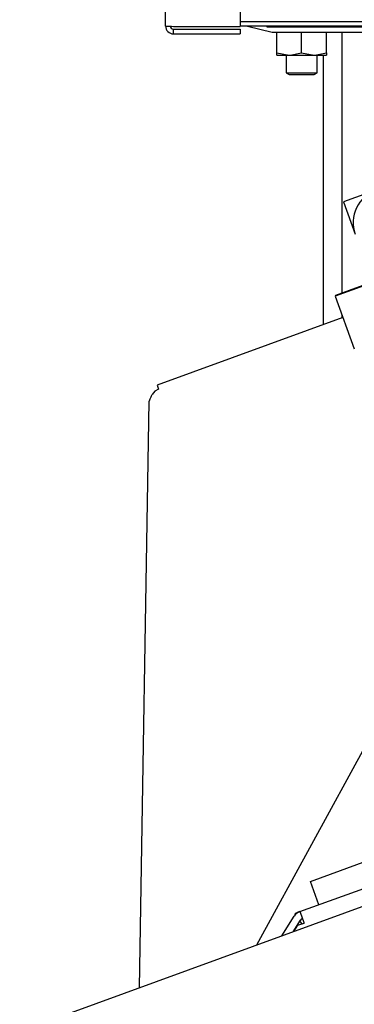
# Model space of a CAD drawing. Units: inches. Extents: x 0.6 to 16, y 0.8 to 10.4.
# Drawn here: x 2.3 to 2.4, y 6.4 to 6.8 of the extents above; entities that cross this region are included whole.
import ezdxf

# ---------------------------------------------------------------- set-up
doc = ezdxf.new("R2010")
doc.units = ezdxf.units.IN
doc.header["$MEASUREMENT"] = 0

msp = doc.modelspace()

# ---------------------------------------------------------------- linework, layer by layer
at = {"color": 7, "linetype": 'Continuous', "lineweight": 25}
for p, q in [((2.348623342288402, 6.787395261767585), (2.348623342288402, 7.290270261767585)), ((2.379873342288402, 7.290270261767585), (2.379873342288402, 6.787263547169795)), ((2.351915008955069, 6.787263547169795), (2.379873342288402, 6.787263547169795)), ((2.379873342288397, 6.789353595100919), (2.999246196587122, 6.789353595100919)), ((2.999246196587122, 6.787361928434252), (2.379873342288397, 6.78736192843425)), ((2.382994175621745, 6.787361928434251), (2.393410842288412, 6.784861928434251)), ((2.391289800621747, 6.786945261767583), (2.391289800621747, 6.78736192843425)), ((2.351915008955069, 6.784103595100919), (2.351915008955069, 6.786103595100919)), ((2.351915008955069, 6.786103595100919), (2.379873342288403, 6.786103595100919)), ((2.351915008955069, 6.784103595100919), (2.379873342288402, 6.784103595100919)), ((2.379873342288403, 6.786103595100919), (2.379873342288402, 6.784103595100919)), ((2.432539800621746, 6.786945261767583), (2.391289800621747, 6.786945261767583)), ((2.393410842288412, 6.784861928434251), (2.440258550639216, 6.784861928434251)), ((2.395310842288408, 6.77612564090797), (2.395310842288408, 6.784861928434251)), ((2.405727508955074, 6.77612564090797), (2.405727508955074, 6.784861928434251)), ((2.416144175621741, 6.77612564090797), (2.416144175621741, 6.784861928434251)), ((2.422706675621741, 6.675415534167439), (2.422706675621741, 6.784861928434251)), ((2.395310842288408, 6.77612564090797), (2.400519175621741, 6.775195261767585)), ((2.395310842288408, 6.775195261767584), (2.395310842288408, 6.77612564090797)), ((2.395310842288408, 6.775195261767584), (2.400519175621741, 6.775195261767585)), ((2.399217092288408, 6.775195261767585), (2.399217092288408, 6.767802632365277)), ((2.400519175621741, 6.775195261767585), (2.410935842288408, 6.775195261767585)), ((2.405727508955074, 6.77612564090797), (2.410935842288408, 6.775195261767585)), ((2.410935842288408, 6.775195261767585), (2.416144175621741, 6.775195261767585)), ((2.412237925621741, 6.767802632365277), (2.412237925621741, 6.775195261767585)), ((2.414894175621741, 6.662050045467993), (2.414894175621741, 6.775195261767585)), ((2.416144175621741, 6.77612564090797), (2.416144175621741, 6.775195261767585)), ((2.399217092288408, 6.767802632365277), (2.400519175621741, 6.767020261767584)), ((2.399217092288408, 6.767802632365277), (2.405727508955074, 6.767802632365277)), ((2.400519175621741, 6.767020261767584), (2.405727508955074, 6.767020261767584)), ((2.405727508955074, 6.767802632365277), (2.412237925621741, 6.767802632365277)), ((2.405727508955074, 6.767020261767584), (2.410935842288408, 6.767020261767584)), ((2.410935842288408, 6.767020261767584), (2.412237925621741, 6.767802632365277)), ((2.436872342575644, 6.718482748431642), (2.423364261151847, 6.713566208871335)), ((2.423364261151847, 6.713566208871335), (2.428280800712153, 6.700058127447538)), ((2.478564712974233, 6.695302789703077), (2.419833924175113, 6.673926530745224)), ((2.420082954374055, 6.67446057773027), (2.478030665989186, 6.695551819902019)), ((2.420082954374055, 6.67446057773027), (2.419833924175113, 6.673926530745224)), ((2.419833924175113, 6.673926530745224), (2.427835973706264, 6.65194108034903)), ((2.423073112154699, 6.665026934913943), (2.345127811212992, 6.636657165470239)), ((2.422706675621741, 6.664893562923198), (2.422706675621741, 6.666033711013911)), ((2.345127811212992, 6.636657165470239), (2.345725501414168, 6.635015025135568)), ((2.345725501414168, 6.635015025135568), (2.345724483953096, 6.635003960963873)), ((2.342062565105866, 6.630809439616715), (2.341790762286836, 6.629916621000054)), ((2.342550881978535, 6.631824257295377), (2.34206256540651, 6.630809440470643)), ((2.342550881978535, 6.631824257295377), (2.343021346515247, 6.632685219112339)), ((2.337641897400083, 6.3836933437007), (2.341790762286836, 6.629916621000054)), ((2.409461818547193, 6.428316994234843), (2.64438497374367, 6.513822030066261)), ((2.148172028537119, 6.314731951144258), (2.677444961149483, 6.507371544417944)), ((2.405000743528777, 6.415608110585354), (2.655971468414704, 6.506953984116044)), ((2.432976289806409, 6.486023690961766), (2.386844677061521, 6.401601690940618)), ((2.413024528373502, 6.41852852943499), (2.409461818547193, 6.428316994234843)), ((2.405000743528777, 6.415608110585354), (2.405103074626566, 6.41532695820487)), ((2.405103074626566, 6.41532695820487), (2.406639590048878, 6.411105416777422)), ((2.397368173867252, 6.405431930538303), (2.402592916356462, 6.41367144512324)), ((2.402178750712523, 6.407182837319631), (2.405232051373256, 6.411997948375967)), ((2.402871079723635, 6.414141119408271), (2.402896894940402, 6.414150515378765)), ((2.402896894940402, 6.414150515378765), (2.402925223246058, 6.414132552172234)), ((2.403250063364381, 6.414492329575163), (2.403001619364891, 6.414649869914092)), ((2.404934866943436, 6.411529821781683), (2.405807671426694, 6.410490880863955)), ((2.405535664513288, 6.412477250362413), (2.405163057442648, 6.411889642188551)), ((2.406639590048878, 6.411105416777422), (2.406739782092052, 6.410830141401193)), ((2.402499455835541, 6.407299564438386), (2.404137663304059, 6.409883047616338)), ((2.404137663304059, 6.409883047616338), (2.406739782092052, 6.410830141401193))]:
    msp.add_line(p, q, dxfattribs=at)
at = {"color": 7, "linetype": 'Continuous', "lineweight": 25, "flags": 128}
for points in [[(2.400519175621741, 6.775195261767585), (2.400889475782621, 6.775200326357917), (2.405727508955074, 6.77612564090797)], [(2.410935842288408, 6.775195261767585), (2.411306142449288, 6.775200326357917), (2.416144175621741, 6.77612564090797)], [(2.345724483953096, 6.635003960963873), (2.344174944230365, 6.634074406558304), (2.343021346515247, 6.632685219112339)]]:
    msp.add_lwpolyline(points, dxfattribs=at)
at = {"color": 7, "linetype": 'Continuous', "lineweight": 25}
for centre, radius, start, end in [((2.352019700330265, 6.831076596723068), 0.04381317463322613, 265.5540220995154, 269.8630918734264), ((2.351915008955069, 6.787395261767585), 0.003291666666666693, 180, 270.0000000000008), ((2.35191500895507, 6.787395261767585), 0.001291666666667357, 179.9999999999606, 269.9999999999614), ((2.44178888213595, 6.704974667007845), 0.01437499999999986, 109.9999999999996, 200.0000000000005), ((2.406639590048879, 6.411105416777422), 0.004791666666666672, 110.0000000000013, 147.6208872109093), ((2.40694785994821, 6.40886925743136), 0.006999163908421227, 108.2835272081722, 124.3201124250066), ((2.404204797958414, 6.41407002510579), 0.001335611743593988, 154.2693058764152, 176.9487169019396), ((2.406639590048879, 6.411105416777422), 0.001666666666666794, 110.0000000000054, 147.6208872109261)]:
    msp.add_arc(centre, radius, start, end, dxfattribs=at)

doc.saveas('drawing.dxf')
